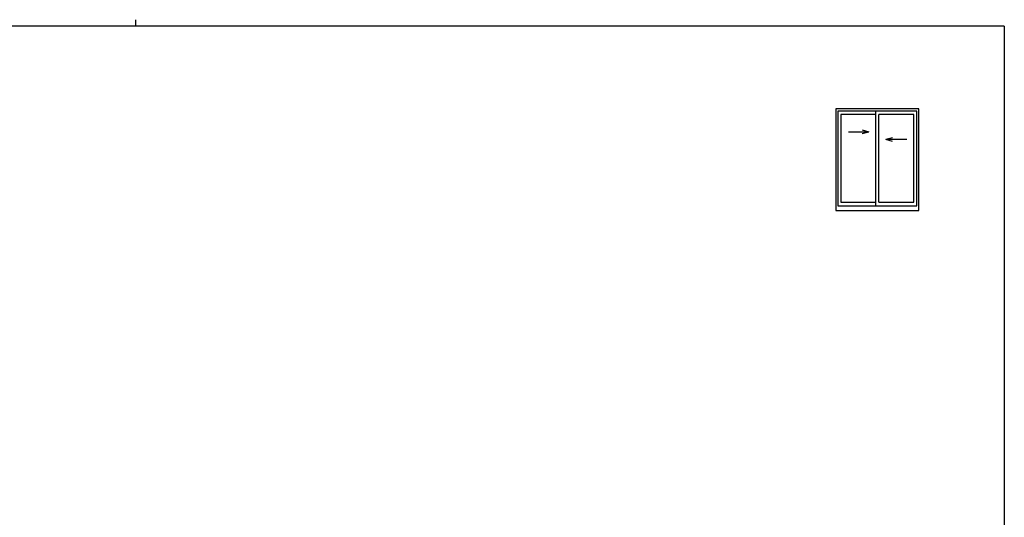
# Model space of a CAD drawing. Extents: x 0 to 1133, y 0 to 806.
# Drawn here: x 481 to 1104, y 491 to 806 of the extents above; entities that cross this region are included whole.
import ezdxf

# ---------------------------------------------------------------- set-up
doc = ezdxf.new("R2010")
doc.units = 0
doc.layers.add('YKK_A1', color=4, linetype='CONTINUOUS', lineweight=30)
doc.layers.add('YKK_ZWAK', color=7, linetype='CONTINUOUS')

# ---------------------------------------------------------------- blocks, each defined once
blk = doc.blocks.new('A201')
at = {"layer": 'YKK_ZWAK', "color": 8, "linetype": 'Continuous'}
blk.add_line((296.010007, 411.99951), (296.010007, 409.99951), dxfattribs=at)
at = {"layer": 'YKK_ZWAK', "color": 254, "linetype": 'Continuous'}
for q in [(21.000001, 409.99951), (571.000014, 34.999501)]:
    blk.add_line((571.000014, 409.99951), q, dxfattribs=at)

msp = doc.modelspace()

# ---------------------------------------------------------------- linework, layer by layer
at = {"layer": 'YKK_A1'}
for p, q in [((1049.9, 749.56), (997.4, 749.56)), ((997.4, 749.56), (997.4, 685.31)), ((1048.65, 748.06), (998.65, 748.06)), ((998.65, 748.06), (998.65, 688.06)), ((1022.65, 688.06), (1022.65, 748.06)), ((1048.65, 688.06), (1048.65, 748.06)), ((1049.9, 685.31), (1049.9, 749.56)), ((1022.65, 746.01), (1000.6, 746.01)), ((1000.6, 746.01), (1000.6, 690.56)), ((1024.65, 690.56), (1024.65, 746.01)), ((1046.7, 746.01), (1024.65, 746.01)), ((1046.7, 690.56), (1046.7, 746.01)), ((1014.01, 736.23), (1018.24, 735.1)), ((1005.3, 735.1), (1018.24, 735.1)), ((1014.01, 733.96), (1018.24, 735.1)), ((1033.29, 731.23), (1029.05, 730.1)), ((1042.29, 730.1), (1029.05, 730.1)), ((1033.29, 728.96), (1029.05, 730.1)), ((998.65, 688.06), (1048.65, 688.06)), ((1000.6, 690.56), (1022.65, 690.56)), ((1024.65, 690.56), (1046.7, 690.56)), ((997.4, 685.31), (1049.9, 685.31))]:
    msp.add_line(p, q, dxfattribs=at)

# ---------------------------------------------------------------- block references
at = {"layer": 'YKK_ZWAK', "xscale": 2, "yscale": 2, "zscale": 2}
msp.add_blockref('A201', (-38, -18), dxfattribs=at)

doc.saveas('drawing.dxf')
